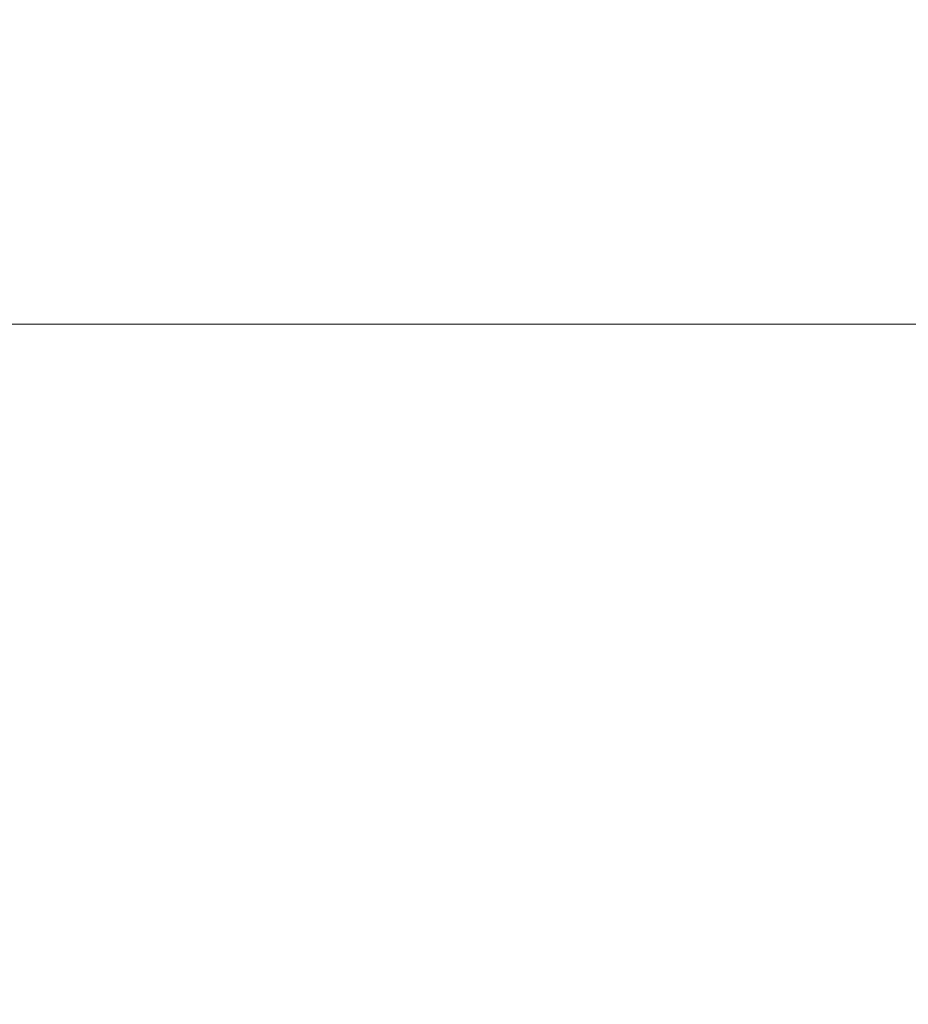
# Model space of a CAD drawing. Units: millimetres. Extents: x 0 to 420, y 0 to 297.
# Drawn here: x 183 to 206, y 235 to 259 of the extents above; entities that cross this region are included whole.
import ezdxf

# ---------------------------------------------------------------- set-up
doc = ezdxf.new("R2010")
doc.units = ezdxf.units.MM
doc.linetypes.add('SLD-Durchgehend', pattern=[0])
doc.styles.add('SLDTEXTSTYLE0', font='ARIAL.TTF', dxfattribs={"width": 0.948})
doc.dimstyles.new('SLDDIMSTYLE0', dxfattribs={"dimtxt": 3, "dimasz": 2.5, "dimexe": 0, "dimexo": 0.0625, "dimgap": 0.75, "dimtad": 1, "dimdec": 3, "dimlfac": 2, "dimrnd": 1e-09, "dimzin": 12, "dimdsep": 46, "dimtxsty": 'SLDTEXTSTYLE0', "dimsah": 1, "dimcen": 0.09, "dimadec": 0, "dimazin": 3, "dimtfac": 1, "dimtdec": 3, "dimtofl": 0, "dimtmove": 0, "dimatfit": 3, "dimfxl": 1, "dimfrac": 2, "dimtolj": 1, "dimtzin": 12, "dimarcsym": 0})

# ---------------------------------------------------------------- blocks, each defined once
blk = doc.blocks.new('_D')
at = {"color": 7, "linetype": 'SLD-Durchgehend', "lineweight": 0}
for p, q in [((34.016, 173.482), (34.016, 276.682)), ((223.016, 173.482), (223.016, 276.682)), ((223.016, 275.682), (34.016, 275.682))]:
    blk.add_line(p, q, dxfattribs=at)
for points in [[(34.016, 275.682), (36.516, 275.242), (36.516, 276.122)], [(223.016, 275.682), (220.516, 276.122), (220.516, 275.242)]]:
    blk.add_solid(points, dxfattribs=at)
at = {"color": 7, "linetype": 'SLD-Durchgehend', "lineweight": 0, "insert": (125.079, 279.549), "char_height": 3, "attachment_point": 1, "style": 'SLDTEXTSTYLE0'}
blk.add_mtext('378', dxfattribs=at)
blk = doc.blocks.new('_D_2')
at = {"color": 7, "linetype": 'SLD-Durchgehend', "lineweight": 0}
for p, q in [((174.016, 256.332), (174.016, 265.782)), ((223.016, 248.182), (223.016, 265.782)), ((174.016, 264.782), (223.016, 264.782))]:
    blk.add_line(p, q, dxfattribs=at)
for points in [[(174.016, 264.782), (176.516, 264.342), (176.516, 265.222)], [(223.016, 264.782), (220.516, 265.222), (220.516, 264.342)]]:
    blk.add_solid(points, dxfattribs=at)
at = {"color": 7, "linetype": 'SLD-Durchgehend', "lineweight": 0, "insert": (196.225, 268.649), "char_height": 3, "attachment_point": 1, "style": 'SLDTEXTSTYLE0'}
blk.add_mtext('98', dxfattribs=at)

msp = doc.modelspace()

# ---------------------------------------------------------------- linework, layer by layer
at = {"color": 7, "linetype": 'SLD-Durchgehend', "lineweight": 15}
msp.add_line((218.41786, 251.78174), (177.76432, 251.78174), dxfattribs=at)

# ---------------------------------------------------------------- dimensions: what is measured, and where the dimension line sits
at = {"color": 7, "linetype": 'SLD-Durchgehend', "lineweight": 0}
for base, p1, p2, picture, middle in [((34.01615, 275.68175), (223.01615, 172.48174), (34.01615, 172.48174), '_D', (128.51615, 275.68175)), ((223.01615, 264.78198), (174.01615, 255.33174), (223.01615, 247.18174), '_D_2', (198.51615, 264.78198))]:
    dim = msp.add_linear_dim(base=base, p1=p1, p2=p2, dimstyle='SLDDIMSTYLE0', dxfattribs=at)
    dim.commit()
    dim.dimension.update_dxf_attribs({"geometry": picture, "text_midpoint": middle, "dimtype": 160})

doc.saveas('drawing.dxf')
